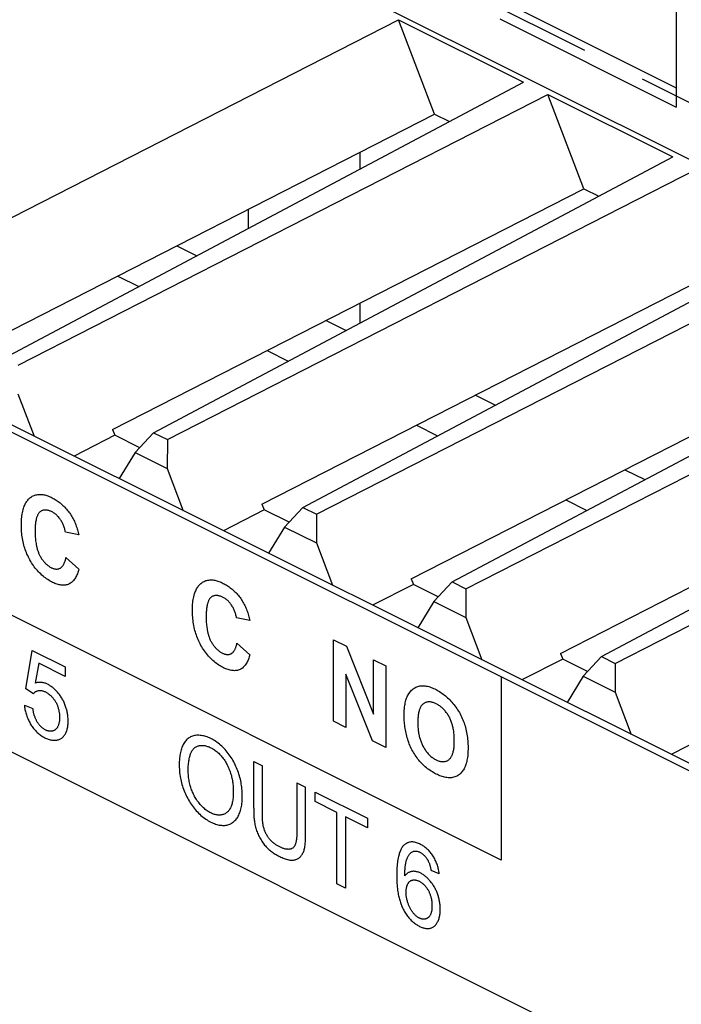
# Model space of a CAD drawing. Units: millimetres. Extents: x 28 to 145, y 6 to 143.
# Drawn here: x 80 to 92, y 70 to 89 of the extents above; entities that cross this region are included whole.
import ezdxf

# ---------------------------------------------------------------- set-up
doc = ezdxf.new("R2010")
doc.units = ezdxf.units.MM
doc.header["$LTSCALE"] = 16.335
doc.linetypes.add('CENTER', pattern=[0.6, 0.375, -0.075, 0.075, -0.075])
doc.layers.get('0').update_dxf_attribs({"linetype": 'CONTINUOUS'})
for name, color, linetype in [('ASSI', 7, 'CONTINUOUS'), ('DEFAULT_1', 7, 'CENTER'), ('DRAFT', 7, 'CONTINUOUS')]:
    doc.layers.add(name, color=color, linetype=linetype)

msp = doc.modelspace()

# ---------------------------------------------------------------- linework, layer by layer
at = {"color": 7, "linetype": 'CONTINUOUS'}
for p, q in [((108.329, 66.529), (35.638, 102.874)), ((108.402, 66.634), (35.78, 102.945)), ((35.638, 96.812), (108.329, 60.467)), ((91.968, 95.767), (91.968, 87.171)), ((88.962, 89.036), (91.968, 87.533)), ((76.754, 83.735), (86.71, 88.824)), ((87.393, 87.035), (86.71, 88.824)), ((86.71, 88.824), (89.077, 87.641)), ((88.628, 88.841), (91.968, 87.171)), ((79.241, 82.41), (89.077, 87.641)), ((79.501, 82.28), (89.538, 87.41)), ((90.221, 85.62), (89.538, 87.41)), ((89.538, 87.41), (91.906, 86.226)), ((78.465, 82.471), (87.393, 87.035)), ((87.393, 87.035), (87.673, 86.894)), ((85.984, 85.996), (85.984, 86.315)), ((82.069, 80.996), (91.906, 86.226)), ((82.33, 80.865), (92.367, 85.996)), ((81.293, 81.056), (90.221, 85.62)), ((90.221, 85.62), (90.502, 85.48)), ((83.863, 85.23), (83.863, 84.868)), ((84.898, 79.581), (94.734, 84.812)), ((85.158, 79.451), (95.195, 84.582)), ((82.511, 84.539), (82.889, 84.35)), ((84.122, 79.642), (93.049, 84.206)), ((81.392, 83.967), (81.792, 83.767)), ((85.984, 83.078), (85.984, 83.455)), ((87.726, 78.167), (97.563, 83.398)), ((85.339, 83.125), (85.717, 82.936)), ((87.987, 78.037), (98.024, 83.168)), ((86.95, 78.228), (95.878, 82.792)), ((84.22, 82.553), (84.621, 82.353)), ((90.555, 76.753), (100.391, 81.984)), ((79.498, 81.735), (79.804, 80.933)), ((88.168, 81.711), (88.546, 81.521)), ((90.815, 76.623), (100.852, 81.753)), ((89.778, 76.814), (98.706, 81.378)), ((81.293, 81.056), (81.334, 80.948)), ((87.049, 81.139), (87.449, 80.938)), ((81.334, 80.948), (80.562, 80.553)), ((81.806, 80.712), (81.334, 80.948)), ((82.069, 80.996), (81.723, 80.623)), ((82.069, 80.996), (82.33, 80.865)), ((82.33, 80.865), (82.326, 80.321)), ((81.723, 80.623), (81.417, 80.126)), ((81.723, 80.623), (82.326, 80.321)), ((82.326, 80.321), (82.632, 79.518)), ((90.996, 80.296), (91.374, 80.107)), ((89.877, 79.724), (90.278, 79.524)), ((84.163, 79.534), (83.391, 79.139)), ((84.122, 79.642), (84.163, 79.534)), ((84.635, 79.298), (84.163, 79.534)), ((84.898, 79.581), (84.551, 79.209)), ((84.898, 79.581), (85.158, 79.451)), ((85.158, 79.451), (85.155, 78.907)), ((84.551, 79.209), (84.245, 78.712)), ((84.551, 79.209), (85.155, 78.907)), ((85.155, 78.907), (85.461, 78.104)), ((86.95, 78.228), (86.991, 78.12)), ((86.991, 78.12), (86.219, 77.725)), ((87.463, 77.884), (86.991, 78.12)), ((87.726, 78.167), (87.38, 77.794)), ((87.726, 78.167), (87.987, 78.037)), ((87.987, 78.037), (87.983, 77.493)), ((87.38, 77.794), (87.074, 77.298)), ((87.38, 77.794), (87.983, 77.493)), ((87.983, 77.493), (88.289, 76.69)), ((89.778, 76.814), (89.82, 76.706)), ((90.555, 76.753), (90.208, 76.38)), ((90.555, 76.753), (90.815, 76.623)), ((89.82, 76.706), (89.048, 76.311)), ((90.291, 76.47), (89.82, 76.706)), ((90.815, 76.623), (90.812, 76.078)), ((90.208, 76.38), (89.902, 75.884)), ((90.208, 76.38), (90.812, 76.078)), ((90.812, 76.078), (91.118, 75.276)), ((92.648, 75.291), (91.876, 74.897))]:
    msp.add_line(p, q, dxfattribs=at)
at = {"color": 250, "linetype": 'CONTINUOUS'}
for p, q in [((88.656, 72.895), (74.853, 79.797)), ((80.65, 79.059), (80.4, 79.11)), ((80.409, 78.628), (80.654, 78.409)), ((83.89, 77.439), (83.641, 77.49)), ((83.649, 77.008), (83.894, 76.789)), ((85.476, 75.526), (85.476, 77.072)), ((85.476, 77.072), (85.722, 76.949)), ((85.722, 76.949), (86.233, 75.661)), ((79.649, 76.143), (79.77, 76.869)), ((79.77, 76.869), (80.392, 76.558)), ((79.893, 76.628), (79.826, 76.25)), ((80.392, 76.378), (79.893, 76.628)), ((80.392, 76.558), (80.392, 76.378)), ((86.233, 75.661), (86.233, 76.693)), ((86.233, 76.693), (86.467, 76.576)), ((86.467, 76.576), (86.467, 75.03)), ((85.71, 76.417), (85.71, 75.409)), ((86.214, 75.157), (85.71, 76.417)), ((88.656, 76.365), (88.656, 72.895)), ((79.793, 76.048), (79.649, 76.143)), ((79.622, 75.834), (79.783, 75.77)), ((85.71, 75.409), (85.476, 75.526)), ((86.467, 75.03), (86.214, 75.157)), ((83.966, 73.882), (83.966, 74.766)), ((83.966, 74.766), (84.131, 74.684)), ((84.131, 73.74), (84.131, 74.684)), ((84.783, 74.357), (84.949, 74.275)), ((85.13, 74.003), (85.13, 74.184)), ((85.13, 74.184), (86.121, 73.688)), ((85.542, 73.797), (85.13, 74.003)), ((83.966, 73.882), (83.966, 73.838)), ((85.542, 72.447), (85.542, 73.797)), ((85.707, 73.715), (85.707, 72.364)), ((86.121, 73.508), (85.707, 73.715)), ((86.121, 73.688), (86.121, 73.508)), ((87.478, 72.635), (87.326, 72.697)), ((85.707, 72.364), (85.542, 72.447))]:
    msp.add_line(p, q, dxfattribs=at)
for points in [[(79.596, 79.535), (79.601, 79.549), (79.605, 79.563), (79.612, 79.584), (79.619, 79.603), (79.627, 79.622), (79.636, 79.64), (79.645, 79.658), (79.655, 79.675), (79.665, 79.691), (79.676, 79.706), (79.687, 79.721), (79.7, 79.735), (79.713, 79.748), (79.726, 79.76), (79.74, 79.771), (79.755, 79.781), (79.771, 79.791), (79.787, 79.799), (79.804, 79.806), (79.821, 79.812), (79.838, 79.817), (79.856, 79.821), (79.875, 79.824), (79.893, 79.826), (79.912, 79.827), (79.931, 79.826), (79.95, 79.825), (79.969, 79.823), (79.988, 79.82), (80.008, 79.816), (80.028, 79.811), (80.048, 79.804), (80.068, 79.798), (80.088, 79.79), (80.108, 79.781), (80.129, 79.772), (80.15, 79.761), (80.168, 79.752), (80.187, 79.741), (80.205, 79.73), (80.224, 79.718), (80.243, 79.706), (80.261, 79.692), (80.28, 79.679), (80.298, 79.665), (80.316, 79.65), (80.334, 79.634), (80.352, 79.618), (80.369, 79.602), (80.386, 79.585), (80.403, 79.567), (80.419, 79.549), (80.435, 79.53), (80.451, 79.511), (80.466, 79.491), (80.481, 79.471), (80.495, 79.45), (80.509, 79.429), (80.522, 79.408), (80.534, 79.386), (80.546, 79.364), (80.557, 79.341), (80.568, 79.318), (80.578, 79.295), (80.587, 79.272), (80.596, 79.248), (80.605, 79.224), (80.613, 79.201), (80.62, 79.177), (80.627, 79.153), (80.634, 79.129), (80.64, 79.106), (80.645, 79.082), (80.65, 79.059)], [(80.654, 78.409), (80.648, 78.387), (80.641, 78.366), (80.634, 78.344), (80.626, 78.323), (80.618, 78.303), (80.609, 78.284), (80.599, 78.265), (80.589, 78.246), (80.578, 78.229), (80.566, 78.212), (80.554, 78.197), (80.541, 78.182), (80.527, 78.169), (80.513, 78.156), (80.498, 78.145), (80.483, 78.136), (80.466, 78.127), (80.45, 78.12), (80.433, 78.115), (80.416, 78.111), (80.398, 78.108), (80.379, 78.106), (80.36, 78.105), (80.341, 78.106), (80.321, 78.108), (80.301, 78.111), (80.281, 78.114), (80.261, 78.119), (80.24, 78.126), (80.219, 78.133), (80.198, 78.141), (80.177, 78.15), (80.155, 78.159), (80.134, 78.17), (80.111, 78.183), (80.088, 78.197), (80.065, 78.211), (80.042, 78.227), (80.02, 78.244), (79.997, 78.261), (79.975, 78.28), (79.953, 78.299), (79.931, 78.319), (79.91, 78.34), (79.889, 78.361), (79.869, 78.383), (79.849, 78.406), (79.829, 78.43), (79.81, 78.455), (79.792, 78.48), (79.774, 78.505), (79.757, 78.531), (79.741, 78.558), (79.725, 78.585), (79.71, 78.612), (79.697, 78.639), (79.684, 78.667), (79.671, 78.695), (79.66, 78.723), (79.649, 78.751), (79.639, 78.78), (79.629, 78.809), (79.62, 78.837), (79.612, 78.866), (79.605, 78.894), (79.597, 78.927), (79.591, 78.959), (79.585, 78.991), (79.58, 79.023), (79.576, 79.055), (79.572, 79.086), (79.57, 79.118), (79.567, 79.149), (79.566, 79.18), (79.565, 79.21), (79.565, 79.241), (79.565, 79.272), (79.566, 79.303), (79.567, 79.334), (79.569, 79.364), (79.572, 79.394), (79.575, 79.423), (79.579, 79.452), (79.584, 79.48), (79.59, 79.508), (79.596, 79.535)], [(80.4, 79.11), (80.397, 79.126), (80.394, 79.142), (80.39, 79.158), (80.386, 79.174), (80.381, 79.19), (80.376, 79.207), (80.37, 79.223), (80.364, 79.239), (80.357, 79.255), (80.35, 79.271), (80.342, 79.286), (80.334, 79.302), (80.326, 79.317), (80.317, 79.332), (80.308, 79.346), (80.298, 79.36), (80.288, 79.373), (80.278, 79.386), (80.267, 79.399), (80.256, 79.411), (80.245, 79.422), (80.234, 79.433), (80.222, 79.444), (80.21, 79.454), (80.198, 79.463), (80.186, 79.472), (80.174, 79.48), (80.162, 79.488), (80.149, 79.495), (80.137, 79.501), (80.124, 79.507), (80.111, 79.512), (80.098, 79.517), (80.086, 79.521), (80.073, 79.524), (80.06, 79.527), (80.048, 79.529), (80.036, 79.53), (80.024, 79.53), (80.012, 79.53), (80, 79.529), (79.989, 79.528), (79.978, 79.526), (79.967, 79.523), (79.957, 79.519), (79.947, 79.515), (79.938, 79.51), (79.928, 79.504), (79.92, 79.497), (79.911, 79.49), (79.904, 79.482), (79.896, 79.474), (79.89, 79.465), (79.883, 79.455), (79.877, 79.445), (79.872, 79.434), (79.867, 79.423), (79.862, 79.411), (79.858, 79.399), (79.854, 79.387), (79.85, 79.374), (79.846, 79.361), (79.842, 79.342), (79.838, 79.323), (79.835, 79.303), (79.832, 79.282), (79.83, 79.262), (79.828, 79.241), (79.827, 79.22), (79.826, 79.199), (79.825, 79.177), (79.825, 79.156), (79.825, 79.134), (79.825, 79.111), (79.825, 79.088), (79.826, 79.064), (79.827, 79.041), (79.828, 79.017), (79.83, 78.994), (79.832, 78.97), (79.835, 78.946), (79.838, 78.921), (79.842, 78.897), (79.846, 78.872)], [(79.846, 78.872), (79.849, 78.858), (79.852, 78.844), (79.855, 78.829), (79.859, 78.815), (79.862, 78.801), (79.866, 78.786), (79.871, 78.772), (79.875, 78.758), (79.88, 78.743), (79.886, 78.729), (79.891, 78.715), (79.897, 78.701), (79.903, 78.687), (79.91, 78.674), (79.917, 78.66), (79.924, 78.647), (79.932, 78.634), (79.94, 78.621), (79.948, 78.608), (79.957, 78.596), (79.966, 78.584), (79.975, 78.572), (79.984, 78.56), (79.994, 78.549), (80.004, 78.538), (80.014, 78.527), (80.024, 78.517), (80.034, 78.507), (80.045, 78.498), (80.055, 78.489), (80.066, 78.48), (80.077, 78.472), (80.088, 78.464), (80.099, 78.457), (80.11, 78.45), (80.121, 78.444), (80.132, 78.438), (80.142, 78.433), (80.153, 78.429), (80.164, 78.425), (80.174, 78.422), (80.184, 78.419), (80.195, 78.416), (80.205, 78.415), (80.215, 78.413), (80.225, 78.413), (80.235, 78.412), (80.244, 78.413), (80.254, 78.414), (80.263, 78.415), (80.272, 78.417), (80.28, 78.42), (80.289, 78.423), (80.297, 78.427), (80.305, 78.431), (80.312, 78.436), (80.32, 78.441), (80.327, 78.447), (80.333, 78.454), (80.34, 78.461), (80.346, 78.468), (80.351, 78.476), (80.357, 78.484), (80.362, 78.493), (80.367, 78.502), (80.372, 78.511), (80.376, 78.521), (80.38, 78.531), (80.384, 78.541), (80.388, 78.551), (80.392, 78.562), (80.395, 78.572), (80.398, 78.583), (80.401, 78.594), (80.404, 78.605), (80.406, 78.617), (80.409, 78.628)], [(82.837, 77.914), (82.841, 77.929), (82.845, 77.943), (82.852, 77.963), (82.859, 77.983), (82.867, 78.002), (82.876, 78.02), (82.885, 78.038), (82.895, 78.055), (82.905, 78.071), (82.916, 78.086), (82.928, 78.101), (82.94, 78.115), (82.953, 78.128), (82.966, 78.14), (82.981, 78.151), (82.996, 78.161), (83.011, 78.17), (83.027, 78.179), (83.044, 78.186), (83.061, 78.192), (83.079, 78.197), (83.097, 78.201), (83.115, 78.204), (83.134, 78.206), (83.153, 78.207), (83.171, 78.206), (83.19, 78.205), (83.209, 78.203), (83.229, 78.2), (83.248, 78.195), (83.268, 78.19), (83.288, 78.184), (83.308, 78.177), (83.328, 78.17), (83.349, 78.161), (83.369, 78.152), (83.39, 78.141), (83.408, 78.131), (83.427, 78.121), (83.446, 78.11), (83.464, 78.098), (83.483, 78.085), (83.501, 78.072), (83.52, 78.059), (83.538, 78.045), (83.556, 78.03), (83.574, 78.014), (83.592, 77.998), (83.609, 77.982), (83.626, 77.965), (83.643, 77.947), (83.66, 77.929), (83.676, 77.91), (83.692, 77.891), (83.707, 77.871), (83.721, 77.851), (83.736, 77.83), (83.749, 77.809), (83.762, 77.787), (83.775, 77.766), (83.786, 77.743), (83.798, 77.721), (83.808, 77.698), (83.818, 77.675), (83.828, 77.652), (83.837, 77.628), (83.845, 77.604), (83.853, 77.581), (83.861, 77.557), (83.867, 77.533), (83.874, 77.509), (83.88, 77.485), (83.885, 77.462), (83.89, 77.439)], [(83.894, 76.789), (83.888, 76.767), (83.881, 76.746), (83.874, 76.724), (83.867, 76.703), (83.858, 76.683), (83.849, 76.663), (83.839, 76.644), (83.829, 76.626), (83.818, 76.609), (83.807, 76.592), (83.794, 76.577), (83.781, 76.562), (83.768, 76.549), (83.753, 76.536), (83.739, 76.525), (83.723, 76.515), (83.707, 76.507), (83.69, 76.5), (83.673, 76.495), (83.656, 76.49), (83.638, 76.487), (83.62, 76.486), (83.601, 76.485), (83.581, 76.486), (83.562, 76.487), (83.542, 76.49), (83.521, 76.494), (83.501, 76.499), (83.48, 76.505), (83.459, 76.512), (83.438, 76.52), (83.417, 76.529), (83.396, 76.539), (83.375, 76.55), (83.352, 76.563), (83.329, 76.576), (83.306, 76.591), (83.283, 76.607), (83.26, 76.623), (83.238, 76.641), (83.215, 76.659), (83.194, 76.679), (83.172, 76.699), (83.151, 76.719), (83.13, 76.741), (83.109, 76.763), (83.089, 76.786), (83.07, 76.81), (83.051, 76.834), (83.032, 76.859), (83.015, 76.885), (82.998, 76.911), (82.981, 76.938), (82.965, 76.965), (82.951, 76.992), (82.937, 77.019), (82.924, 77.047), (82.912, 77.075), (82.9, 77.103), (82.889, 77.131), (82.879, 77.16), (82.869, 77.188), (82.861, 77.217), (82.853, 77.246), (82.845, 77.274), (82.838, 77.307), (82.831, 77.339), (82.825, 77.371), (82.82, 77.403), (82.816, 77.435), (82.813, 77.466), (82.81, 77.497), (82.808, 77.529), (82.806, 77.559), (82.805, 77.59), (82.805, 77.621), (82.805, 77.652), (82.806, 77.683), (82.807, 77.714), (82.809, 77.744), (82.812, 77.774), (82.815, 77.803), (82.819, 77.832), (82.824, 77.86), (82.83, 77.888), (82.837, 77.914)], [(83.641, 77.49), (83.638, 77.505), (83.634, 77.521), (83.63, 77.538), (83.626, 77.554), (83.621, 77.57), (83.616, 77.586), (83.61, 77.603), (83.604, 77.619), (83.597, 77.635), (83.59, 77.651), (83.582, 77.666), (83.575, 77.682), (83.566, 77.697), (83.557, 77.711), (83.548, 77.726), (83.539, 77.74), (83.529, 77.753), (83.518, 77.766), (83.508, 77.779), (83.497, 77.791), (83.486, 77.802), (83.474, 77.813), (83.463, 77.823), (83.451, 77.833), (83.439, 77.843), (83.427, 77.852), (83.414, 77.86), (83.402, 77.867), (83.39, 77.874), (83.377, 77.881), (83.364, 77.887), (83.351, 77.892), (83.339, 77.897), (83.326, 77.901), (83.313, 77.904), (83.301, 77.907), (83.288, 77.909), (83.276, 77.91), (83.264, 77.91), (83.252, 77.91), (83.241, 77.909), (83.229, 77.908), (83.218, 77.906), (83.208, 77.903), (83.197, 77.899), (83.187, 77.895), (83.178, 77.89), (83.169, 77.884), (83.16, 77.877), (83.152, 77.87), (83.144, 77.862), (83.137, 77.854), (83.13, 77.845), (83.123, 77.835), (83.118, 77.825), (83.112, 77.814), (83.107, 77.803), (83.102, 77.791), (83.098, 77.779), (83.094, 77.767), (83.09, 77.754), (83.087, 77.741), (83.082, 77.722), (83.079, 77.702), (83.075, 77.683), (83.073, 77.662), (83.07, 77.642), (83.069, 77.621), (83.067, 77.6), (83.066, 77.579), (83.066, 77.557), (83.065, 77.536), (83.065, 77.514), (83.065, 77.491), (83.065, 77.468), (83.066, 77.444), (83.067, 77.421), (83.068, 77.397), (83.07, 77.374), (83.072, 77.35), (83.075, 77.326), (83.078, 77.301), (83.082, 77.277), (83.086, 77.252)], [(83.086, 77.252), (83.089, 77.238), (83.092, 77.224), (83.095, 77.209), (83.099, 77.195), (83.103, 77.18), (83.107, 77.166), (83.111, 77.152), (83.116, 77.138), (83.121, 77.123), (83.126, 77.109), (83.131, 77.095), (83.137, 77.081), (83.144, 77.067), (83.15, 77.053), (83.157, 77.04), (83.165, 77.027), (83.172, 77.014), (83.18, 77.001), (83.189, 76.988), (83.197, 76.976), (83.206, 76.964), (83.215, 76.952), (83.225, 76.94), (83.234, 76.929), (83.244, 76.918), (83.254, 76.907), (83.264, 76.897), (83.275, 76.887), (83.285, 76.878), (83.296, 76.869), (83.306, 76.86), (83.317, 76.852), (83.328, 76.844), (83.339, 76.837), (83.35, 76.83), (83.361, 76.824), (83.372, 76.818), (83.383, 76.813), (83.393, 76.809), (83.404, 76.805), (83.414, 76.801), (83.425, 76.799), (83.435, 76.796), (83.445, 76.794), (83.455, 76.793), (83.465, 76.792), (83.475, 76.792), (83.485, 76.793), (83.494, 76.793), (83.503, 76.795), (83.512, 76.797), (83.521, 76.8), (83.529, 76.803), (83.537, 76.806), (83.545, 76.811), (83.553, 76.816), (83.56, 76.821), (83.567, 76.827), (83.574, 76.834), (83.58, 76.84), (83.586, 76.848), (83.592, 76.856), (83.597, 76.864), (83.602, 76.873), (83.607, 76.882), (83.612, 76.891), (83.616, 76.901), (83.621, 76.91), (83.625, 76.921), (83.628, 76.931), (83.632, 76.942), (83.635, 76.952), (83.638, 76.963), (83.641, 76.974), (83.644, 76.985), (83.647, 76.997), (83.649, 77.008)], [(80.447, 75.605), (80.445, 75.623), (80.443, 75.642), (80.44, 75.66), (80.437, 75.679), (80.433, 75.697), (80.429, 75.716), (80.425, 75.734), (80.42, 75.753), (80.414, 75.771), (80.409, 75.79), (80.403, 75.808), (80.396, 75.827), (80.389, 75.845), (80.382, 75.863), (80.374, 75.881), (80.366, 75.899), (80.357, 75.916), (80.348, 75.934), (80.338, 75.951), (80.329, 75.967), (80.318, 75.984), (80.308, 76), (80.297, 76.016), (80.286, 76.031), (80.274, 76.047), (80.262, 76.061), (80.25, 76.076), (80.237, 76.09), (80.225, 76.104), (80.212, 76.117), (80.199, 76.13), (80.186, 76.142), (80.172, 76.154), (80.159, 76.165), (80.145, 76.176), (80.131, 76.186), (80.118, 76.195), (80.104, 76.204), (80.09, 76.213), (80.076, 76.221), (80.062, 76.228), (80.048, 76.234), (80.034, 76.24), (80.02, 76.246), (80.006, 76.25), (79.992, 76.254), (79.978, 76.257), (79.965, 76.26), (79.951, 76.262), (79.938, 76.263), (79.924, 76.264), (79.911, 76.264), (79.898, 76.264), (79.886, 76.263), (79.873, 76.262), (79.861, 76.259), (79.849, 76.257), (79.837, 76.254), (79.826, 76.25)], [(86.814, 75.62), (86.814, 75.657), (86.815, 75.693), (86.817, 75.728), (86.82, 75.762), (86.823, 75.796), (86.828, 75.829), (86.832, 75.853), (86.837, 75.877), (86.843, 75.901), (86.849, 75.924), (86.856, 75.946), (86.863, 75.967), (86.871, 75.988), (86.881, 76.009), (86.892, 76.029), (86.903, 76.049), (86.915, 76.067), (86.928, 76.084), (86.942, 76.1), (86.956, 76.115), (86.972, 76.129), (86.988, 76.142), (87.004, 76.153), (87.02, 76.163), (87.037, 76.172), (87.055, 76.179), (87.073, 76.186), (87.091, 76.191), (87.11, 76.196), (87.13, 76.199), (87.149, 76.2), (87.17, 76.201), (87.192, 76.2), (87.213, 76.198), (87.235, 76.195), (87.257, 76.19), (87.28, 76.184), (87.303, 76.177), (87.326, 76.169), (87.349, 76.16), (87.372, 76.15), (87.395, 76.139), (87.419, 76.127), (87.441, 76.115), (87.463, 76.102), (87.486, 76.088), (87.508, 76.073), (87.53, 76.058), (87.552, 76.042), (87.574, 76.025), (87.596, 76.007), (87.617, 75.989), (87.638, 75.97), (87.659, 75.951), (87.68, 75.93), (87.7, 75.909), (87.72, 75.888), (87.74, 75.866), (87.759, 75.843), (87.777, 75.819), (87.795, 75.795), (87.813, 75.771), (87.829, 75.746), (87.845, 75.72), (87.861, 75.694), (87.876, 75.667), (87.89, 75.639), (87.904, 75.611), (87.916, 75.582), (87.928, 75.554), (87.94, 75.525), (87.95, 75.495), (87.96, 75.466), (87.969, 75.437), (87.978, 75.408), (87.985, 75.378), (87.993, 75.346), (87.999, 75.314), (88.005, 75.282), (88.01, 75.25), (88.015, 75.218), (88.018, 75.187), (88.021, 75.156), (88.023, 75.125), (88.025, 75.094), (88.026, 75.063), (88.026, 75.033)], [(79.793, 76.048), (79.799, 76.056), (79.806, 76.063), (79.812, 76.07), (79.819, 76.076), (79.827, 76.082), (79.835, 76.088), (79.843, 76.092), (79.851, 76.097), (79.86, 76.1), (79.869, 76.103), (79.878, 76.106), (79.887, 76.108), (79.897, 76.109), (79.908, 76.11), (79.919, 76.11), (79.93, 76.11), (79.941, 76.108), (79.952, 76.107), (79.963, 76.104), (79.974, 76.101), (79.986, 76.097), (79.998, 76.093), (80.009, 76.088), (80.021, 76.082), (80.032, 76.077), (80.043, 76.07), (80.053, 76.064), (80.064, 76.057), (80.074, 76.049), (80.085, 76.041), (80.096, 76.033), (80.106, 76.024), (80.116, 76.015), (80.126, 76.006), (80.136, 75.996), (80.146, 75.986), (80.155, 75.975), (80.165, 75.964), (80.174, 75.953), (80.182, 75.941), (80.191, 75.93), (80.199, 75.918), (80.207, 75.905), (80.214, 75.893), (80.221, 75.88), (80.228, 75.867), (80.234, 75.853), (80.24, 75.84), (80.246, 75.826), (80.251, 75.813), (80.256, 75.799), (80.26, 75.785), (80.264, 75.771), (80.268, 75.757), (80.272, 75.742), (80.275, 75.728), (80.277, 75.714), (80.28, 75.7), (80.282, 75.686), (80.284, 75.671), (80.285, 75.657), (80.286, 75.643), (80.287, 75.629), (80.288, 75.616), (80.288, 75.602), (80.288, 75.587), (80.287, 75.572), (80.287, 75.558), (80.285, 75.543), (80.284, 75.529), (80.282, 75.515), (80.279, 75.502), (80.277, 75.489), (80.274, 75.476), (80.27, 75.464), (80.266, 75.452), (80.262, 75.441), (80.257, 75.43), (80.252, 75.42), (80.246, 75.41), (80.24, 75.4), (80.233, 75.392)], [(79.622, 75.834), (79.624, 75.814), (79.626, 75.793), (79.63, 75.773), (79.633, 75.752), (79.638, 75.731), (79.643, 75.71), (79.648, 75.688), (79.654, 75.667), (79.661, 75.646), (79.668, 75.624), (79.676, 75.603), (79.684, 75.582), (79.693, 75.561), (79.703, 75.541), (79.712, 75.521), (79.723, 75.501), (79.734, 75.481), (79.745, 75.462), (79.757, 75.443), (79.77, 75.425), (79.782, 75.408), (79.795, 75.391), (79.809, 75.375), (79.823, 75.359), (79.837, 75.343), (79.852, 75.328), (79.866, 75.314), (79.881, 75.301), (79.897, 75.288), (79.912, 75.275), (79.928, 75.263), (79.944, 75.252), (79.959, 75.241), (79.975, 75.232), (79.991, 75.222), (80.008, 75.214), (80.024, 75.206), (80.041, 75.198), (80.058, 75.192), (80.075, 75.186), (80.092, 75.18), (80.108, 75.176), (80.125, 75.172), (80.142, 75.17), (80.158, 75.168), (80.174, 75.167), (80.19, 75.166), (80.205, 75.167), (80.221, 75.168), (80.236, 75.17), (80.25, 75.173), (80.265, 75.177), (80.278, 75.182), (80.292, 75.187), (80.305, 75.194), (80.317, 75.201), (80.33, 75.209), (80.341, 75.218), (80.352, 75.228), (80.362, 75.238), (80.372, 75.249), (80.381, 75.261), (80.39, 75.274), (80.398, 75.288), (80.405, 75.302), (80.412, 75.317), (80.419, 75.332), (80.425, 75.349), (80.43, 75.365), (80.434, 75.383), (80.438, 75.4), (80.442, 75.419), (80.445, 75.438), (80.447, 75.457), (80.449, 75.476), (80.45, 75.496), (80.451, 75.517), (80.451, 75.537), (80.45, 75.56), (80.449, 75.582), (80.447, 75.605)], [(87.766, 75.157), (87.766, 75.177), (87.765, 75.197), (87.765, 75.217), (87.764, 75.237), (87.763, 75.257), (87.761, 75.278), (87.759, 75.298), (87.757, 75.319), (87.754, 75.34), (87.75, 75.361), (87.747, 75.382), (87.742, 75.403), (87.738, 75.42), (87.734, 75.437), (87.73, 75.454), (87.725, 75.471), (87.72, 75.487), (87.714, 75.504), (87.708, 75.521), (87.702, 75.538), (87.695, 75.554), (87.687, 75.571), (87.68, 75.587), (87.672, 75.603), (87.663, 75.619), (87.654, 75.635), (87.644, 75.65), (87.634, 75.666), (87.623, 75.68), (87.612, 75.695), (87.601, 75.709), (87.59, 75.723), (87.578, 75.736), (87.566, 75.749), (87.553, 75.762), (87.541, 75.774), (87.528, 75.786), (87.515, 75.797), (87.502, 75.807), (87.489, 75.817), (87.475, 75.827), (87.462, 75.836), (87.449, 75.844), (87.435, 75.852), (87.421, 75.859), (87.408, 75.865), (87.394, 75.871), (87.381, 75.876), (87.367, 75.881), (87.354, 75.885), (87.34, 75.888), (87.327, 75.89), (87.314, 75.892), (87.301, 75.893), (87.289, 75.894), (87.276, 75.893), (87.264, 75.892), (87.252, 75.891), (87.241, 75.888), (87.229, 75.885), (87.218, 75.882), (87.208, 75.877), (87.198, 75.872), (87.188, 75.866), (87.179, 75.859), (87.17, 75.852), (87.162, 75.844), (87.154, 75.836), (87.146, 75.826), (87.14, 75.817), (87.133, 75.806), (87.127, 75.796), (87.121, 75.784), (87.116, 75.772), (87.111, 75.76), (87.106, 75.748), (87.102, 75.735), (87.098, 75.722), (87.094, 75.703), (87.089, 75.685), (87.086, 75.665), (87.083, 75.646), (87.08, 75.626), (87.078, 75.606), (87.077, 75.585), (87.076, 75.564), (87.075, 75.543), (87.074, 75.522), (87.074, 75.501)], [(80.233, 75.392), (80.228, 75.385), (80.223, 75.38), (80.217, 75.374), (80.211, 75.369), (80.205, 75.364), (80.198, 75.359), (80.191, 75.355), (80.183, 75.351), (80.176, 75.348), (80.168, 75.345), (80.16, 75.343), (80.152, 75.341), (80.144, 75.339), (80.135, 75.338), (80.126, 75.337), (80.117, 75.337), (80.108, 75.337), (80.099, 75.338), (80.09, 75.339), (80.081, 75.341), (80.071, 75.343), (80.062, 75.345), (80.052, 75.348), (80.043, 75.352), (80.033, 75.356), (80.024, 75.36), (80.014, 75.365), (80.005, 75.37), (79.996, 75.376), (79.987, 75.382), (79.978, 75.388), (79.969, 75.395), (79.96, 75.402), (79.952, 75.41), (79.943, 75.417), (79.935, 75.426), (79.926, 75.434), (79.918, 75.443), (79.91, 75.452), (79.902, 75.461), (79.894, 75.471), (79.887, 75.481), (79.88, 75.491), (79.873, 75.501), (79.866, 75.512), (79.86, 75.523), (79.854, 75.534), (79.848, 75.545), (79.842, 75.556), (79.837, 75.568), (79.832, 75.579), (79.827, 75.591), (79.823, 75.603), (79.818, 75.615), (79.814, 75.627), (79.81, 75.639), (79.807, 75.651), (79.803, 75.663), (79.8, 75.675), (79.797, 75.687), (79.795, 75.699), (79.792, 75.711), (79.79, 75.723), (79.788, 75.735), (79.786, 75.747), (79.785, 75.758), (79.783, 75.77)], [(88.026, 75.033), (88.027, 75.021), (88.026, 74.991), (88.025, 74.96), (88.024, 74.93), (88.022, 74.9), (88.019, 74.871), (88.016, 74.842), (88.011, 74.814), (88.006, 74.787), (88, 74.76), (87.993, 74.734), (87.986, 74.708), (87.978, 74.687), (87.97, 74.666), (87.961, 74.646), (87.951, 74.627), (87.94, 74.609), (87.929, 74.591), (87.917, 74.574), (87.904, 74.559), (87.891, 74.544), (87.877, 74.53), (87.862, 74.518), (87.846, 74.506), (87.828, 74.495), (87.811, 74.485), (87.792, 74.477), (87.773, 74.47), (87.753, 74.465), (87.733, 74.46), (87.712, 74.457), (87.691, 74.456), (87.67, 74.455), (87.648, 74.456), (87.626, 74.459), (87.604, 74.462), (87.582, 74.467), (87.56, 74.472), (87.537, 74.479), (87.514, 74.487), (87.491, 74.495), (87.468, 74.505), (87.445, 74.515), (87.422, 74.526), (87.399, 74.538), (87.376, 74.551), (87.352, 74.565), (87.329, 74.579), (87.306, 74.594), (87.283, 74.61), (87.261, 74.627), (87.238, 74.645), (87.216, 74.664), (87.194, 74.683), (87.172, 74.704), (87.152, 74.724), (87.133, 74.744), (87.114, 74.766), (87.095, 74.788), (87.077, 74.81), (87.059, 74.834), (87.042, 74.857), (87.025, 74.882), (87.009, 74.907), (86.994, 74.932), (86.979, 74.958), (86.964, 74.986), (86.95, 75.013), (86.937, 75.041), (86.925, 75.069), (86.913, 75.098), (86.903, 75.127), (86.892, 75.156), (86.883, 75.185), (86.874, 75.215), (86.866, 75.244), (86.858, 75.274), (86.851, 75.303), (86.845, 75.333), (86.84, 75.362), (86.834, 75.392), (86.83, 75.421), (86.826, 75.45), (86.823, 75.479), (86.82, 75.508), (86.818, 75.537), (86.816, 75.565), (86.815, 75.593), (86.814, 75.62)], [(87.074, 75.501), (87.075, 75.479), (87.075, 75.458), (87.076, 75.436), (87.077, 75.414), (87.079, 75.392), (87.081, 75.37), (87.084, 75.348), (87.087, 75.325), (87.09, 75.303), (87.095, 75.28), (87.099, 75.257), (87.103, 75.24), (87.108, 75.223), (87.112, 75.206), (87.118, 75.188), (87.123, 75.171), (87.129, 75.154), (87.135, 75.137), (87.142, 75.12), (87.149, 75.103), (87.156, 75.086), (87.164, 75.07), (87.172, 75.053), (87.182, 75.036), (87.192, 75.02), (87.202, 75.003), (87.213, 74.987), (87.224, 74.971), (87.235, 74.956), (87.247, 74.941), (87.259, 74.926), (87.272, 74.912), (87.284, 74.898), (87.297, 74.885), (87.31, 74.872), (87.324, 74.86), (87.338, 74.849), (87.351, 74.838), (87.365, 74.828), (87.379, 74.818), (87.393, 74.809), (87.407, 74.801), (87.421, 74.793), (87.435, 74.787), (87.45, 74.781), (87.463, 74.776), (87.477, 74.771), (87.491, 74.768), (87.505, 74.765), (87.518, 74.763), (87.532, 74.762), (87.545, 74.761), (87.558, 74.761), (87.57, 74.762), (87.583, 74.764), (87.595, 74.766), (87.607, 74.769), (87.618, 74.773), (87.629, 74.778), (87.64, 74.783), (87.65, 74.79), (87.66, 74.796), (87.669, 74.804), (87.677, 74.812), (87.685, 74.821), (87.693, 74.83), (87.7, 74.84), (87.706, 74.851), (87.713, 74.862), (87.718, 74.873), (87.724, 74.885), (87.729, 74.897), (87.733, 74.91), (87.738, 74.923), (87.742, 74.936), (87.746, 74.954), (87.75, 74.973), (87.754, 74.992), (87.757, 75.012), (87.76, 75.032), (87.762, 75.052), (87.763, 75.073), (87.764, 75.093), (87.765, 75.114), (87.766, 75.136), (87.766, 75.157)], [(83.75, 74.126), (83.749, 74.156), (83.748, 74.185), (83.746, 74.215), (83.743, 74.246), (83.74, 74.276), (83.736, 74.306), (83.731, 74.337), (83.726, 74.368), (83.72, 74.399), (83.713, 74.43), (83.705, 74.461), (83.696, 74.492), (83.687, 74.523), (83.677, 74.554), (83.666, 74.584), (83.655, 74.613), (83.642, 74.643), (83.63, 74.672), (83.616, 74.701), (83.602, 74.73), (83.587, 74.758), (83.571, 74.786), (83.555, 74.814), (83.538, 74.841), (83.52, 74.867), (83.502, 74.893), (83.484, 74.918), (83.465, 74.942), (83.445, 74.967), (83.424, 74.99), (83.403, 75.013), (83.382, 75.034), (83.36, 75.055), (83.338, 75.075), (83.316, 75.094), (83.293, 75.112), (83.27, 75.129), (83.247, 75.145), (83.224, 75.16), (83.2, 75.175), (83.177, 75.188), (83.153, 75.2), (83.13, 75.21), (83.107, 75.22), (83.084, 75.229), (83.062, 75.236), (83.039, 75.243), (83.016, 75.248), (82.994, 75.253), (82.972, 75.256), (82.95, 75.259), (82.929, 75.26), (82.907, 75.26), (82.886, 75.26), (82.866, 75.258), (82.846, 75.254), (82.826, 75.25), (82.807, 75.245), (82.789, 75.238), (82.771, 75.23), (82.754, 75.221), (82.737, 75.211), (82.722, 75.2), (82.707, 75.187), (82.692, 75.173), (82.679, 75.158), (82.666, 75.142), (82.654, 75.126), (82.643, 75.108), (82.632, 75.089), (82.622, 75.069), (82.613, 75.049), (82.605, 75.028), (82.597, 75.006), (82.59, 74.983), (82.584, 74.96), (82.578, 74.936), (82.573, 74.912), (82.569, 74.887), (82.565, 74.862), (82.561, 74.828), (82.558, 74.793), (82.556, 74.758), (82.555, 74.723), (82.554, 74.687)], [(82.725, 74.598), (82.725, 74.625), (82.726, 74.651), (82.727, 74.677), (82.729, 74.703), (82.731, 74.729), (82.734, 74.754), (82.736, 74.775), (82.74, 74.796), (82.744, 74.816), (82.748, 74.837), (82.753, 74.856), (82.759, 74.876), (82.764, 74.891), (82.769, 74.907), (82.775, 74.922), (82.782, 74.936), (82.789, 74.95), (82.796, 74.963), (82.804, 74.976), (82.812, 74.988), (82.821, 74.999), (82.831, 75.01), (82.841, 75.019), (82.851, 75.028), (82.862, 75.036), (82.874, 75.043), (82.886, 75.049), (82.898, 75.055), (82.911, 75.059), (82.925, 75.063), (82.938, 75.066), (82.952, 75.068), (82.967, 75.069), (82.981, 75.07), (82.996, 75.069), (83.012, 75.068), (83.027, 75.066), (83.042, 75.064), (83.058, 75.06), (83.074, 75.056), (83.09, 75.051), (83.106, 75.046), (83.122, 75.039), (83.138, 75.032), (83.154, 75.025), (83.171, 75.016), (83.188, 75.006), (83.205, 74.996), (83.221, 74.985), (83.238, 74.973), (83.254, 74.961), (83.271, 74.947), (83.287, 74.933), (83.302, 74.919), (83.318, 74.904), (83.333, 74.888), (83.348, 74.871), (83.362, 74.854), (83.377, 74.837), (83.39, 74.818), (83.404, 74.799), (83.417, 74.78), (83.429, 74.76), (83.441, 74.74), (83.453, 74.719), (83.464, 74.698), (83.475, 74.677), (83.485, 74.655), (83.495, 74.633), (83.504, 74.611), (83.512, 74.589), (83.52, 74.567), (83.528, 74.545), (83.535, 74.521), (83.542, 74.498), (83.548, 74.474), (83.553, 74.45), (83.558, 74.427), (83.562, 74.403), (83.566, 74.38), (83.569, 74.357), (83.572, 74.334), (83.574, 74.311), (83.576, 74.288), (83.577, 74.265), (83.578, 74.242), (83.579, 74.22)], [(82.554, 74.687), (82.555, 74.653), (82.557, 74.619), (82.559, 74.585), (82.563, 74.55), (82.567, 74.515), (82.572, 74.48), (82.578, 74.45), (82.584, 74.42), (82.591, 74.39), (82.598, 74.359), (82.607, 74.329), (82.616, 74.299), (82.626, 74.269), (82.637, 74.239), (82.648, 74.209), (82.66, 74.179), (82.673, 74.15), (82.687, 74.121), (82.701, 74.092), (82.716, 74.063), (82.731, 74.035), (82.747, 74.008), (82.764, 73.98), (82.781, 73.954), (82.799, 73.928), (82.818, 73.903), (82.837, 73.878), (82.857, 73.853), (82.878, 73.83), (82.899, 73.807), (82.921, 73.785), (82.943, 73.763), (82.965, 73.743), (82.988, 73.724), (83.011, 73.706), (83.034, 73.688), (83.057, 73.672), (83.081, 73.656), (83.105, 73.642), (83.128, 73.628), (83.152, 73.616), (83.175, 73.605), (83.198, 73.595), (83.22, 73.586), (83.243, 73.578), (83.265, 73.571), (83.287, 73.565), (83.309, 73.56), (83.331, 73.556), (83.353, 73.554), (83.374, 73.552), (83.395, 73.552), (83.416, 73.553), (83.436, 73.555), (83.456, 73.559), (83.475, 73.563), (83.494, 73.569), (83.512, 73.577), (83.53, 73.585), (83.547, 73.595), (83.564, 73.605), (83.58, 73.617), (83.596, 73.63), (83.61, 73.644), (83.624, 73.659), (83.638, 73.675), (83.65, 73.692), (83.662, 73.71), (83.673, 73.728), (83.684, 73.749), (83.693, 73.77), (83.702, 73.792), (83.71, 73.815), (83.717, 73.838), (83.724, 73.863), (83.729, 73.888), (83.734, 73.913), (83.739, 73.939), (83.742, 73.966), (83.745, 73.993), (83.747, 74.021), (83.749, 74.049), (83.749, 74.078), (83.75, 74.107), (83.75, 74.126)], [(83.579, 74.22), (83.579, 74.193), (83.579, 74.169), (83.579, 74.145), (83.578, 74.121), (83.576, 74.098), (83.574, 74.075), (83.571, 74.052), (83.568, 74.03), (83.564, 74.008), (83.56, 73.987), (83.555, 73.966), (83.549, 73.946), (83.544, 73.93), (83.538, 73.913), (83.531, 73.898), (83.524, 73.883), (83.516, 73.868), (83.508, 73.855), (83.499, 73.842), (83.49, 73.829), (83.48, 73.818), (83.47, 73.807), (83.458, 73.797), (83.447, 73.788), (83.434, 73.78), (83.422, 73.773), (83.408, 73.766), (83.395, 73.761), (83.38, 73.757), (83.366, 73.753), (83.351, 73.75), (83.335, 73.749), (83.32, 73.748), (83.304, 73.748), (83.287, 73.749), (83.271, 73.751), (83.254, 73.754), (83.237, 73.758), (83.22, 73.762), (83.203, 73.768), (83.186, 73.774), (83.169, 73.782), (83.151, 73.79), (83.134, 73.799), (83.117, 73.809), (83.1, 73.819), (83.083, 73.831), (83.066, 73.843), (83.049, 73.856), (83.033, 73.87), (83.017, 73.885), (83, 73.9), (82.985, 73.915), (82.969, 73.932), (82.954, 73.949), (82.939, 73.966), (82.924, 73.984), (82.91, 74.003), (82.896, 74.021), (82.883, 74.041), (82.87, 74.061), (82.858, 74.081), (82.847, 74.101), (82.836, 74.122), (82.825, 74.142), (82.816, 74.163), (82.806, 74.184), (82.798, 74.205), (82.789, 74.226), (82.782, 74.248), (82.775, 74.269), (82.768, 74.291), (82.762, 74.312), (82.756, 74.334), (82.75, 74.36), (82.745, 74.386), (82.74, 74.411), (82.736, 74.437), (82.733, 74.463), (82.73, 74.49), (82.728, 74.518), (82.726, 74.545), (82.725, 74.571), (82.725, 74.598)], [(84.783, 74.357), (84.783, 73.447), (84.783, 73.433), (84.783, 73.419), (84.783, 73.405), (84.782, 73.392), (84.782, 73.378), (84.781, 73.364), (84.781, 73.35), (84.78, 73.336), (84.779, 73.322), (84.777, 73.309), (84.776, 73.296), (84.774, 73.282), (84.773, 73.27), (84.77, 73.257), (84.768, 73.245), (84.765, 73.232), (84.762, 73.221), (84.759, 73.209), (84.755, 73.199), (84.751, 73.188), (84.747, 73.178), (84.743, 73.168), (84.737, 73.159), (84.732, 73.151), (84.726, 73.143), (84.72, 73.136), (84.713, 73.129), (84.706, 73.123), (84.699, 73.118), (84.691, 73.114), (84.683, 73.11), (84.675, 73.107), (84.667, 73.104), (84.658, 73.102), (84.649, 73.101), (84.64, 73.099), (84.63, 73.099), (84.621, 73.098), (84.611, 73.099), (84.602, 73.099), (84.589, 73.101), (84.576, 73.103), (84.564, 73.105), (84.551, 73.108), (84.538, 73.112), (84.525, 73.117), (84.512, 73.121), (84.499, 73.127), (84.485, 73.133), (84.472, 73.139), (84.459, 73.145), (84.446, 73.152), (84.434, 73.158), (84.422, 73.165), (84.41, 73.172), (84.398, 73.179), (84.387, 73.186), (84.375, 73.194), (84.363, 73.202), (84.352, 73.211), (84.34, 73.219), (84.329, 73.229), (84.318, 73.238), (84.307, 73.248), (84.296, 73.259), (84.286, 73.27), (84.275, 73.281), (84.265, 73.293), (84.256, 73.305), (84.246, 73.318), (84.237, 73.331), (84.229, 73.345), (84.22, 73.358), (84.212, 73.373), (84.204, 73.387), (84.197, 73.401), (84.19, 73.416), (84.183, 73.431), (84.177, 73.446), (84.171, 73.461), (84.166, 73.476), (84.161, 73.491), (84.156, 73.507), (84.152, 73.523), (84.148, 73.539), (84.145, 73.555), (84.142, 73.571), (84.14, 73.587), (84.138, 73.602), (84.136, 73.618), (84.135, 73.633), (84.133, 73.649), (84.133, 73.664), (84.132, 73.68), (84.131, 73.695), (84.131, 73.71), (84.131, 73.725), (84.131, 73.74)], [(83.966, 73.838), (83.966, 73.816), (83.966, 73.794), (83.967, 73.772), (83.968, 73.75), (83.969, 73.727), (83.971, 73.705), (83.973, 73.682), (83.975, 73.659), (83.978, 73.636), (83.981, 73.613), (83.985, 73.59), (83.989, 73.567), (83.994, 73.544), (84, 73.521), (84.006, 73.497), (84.013, 73.474), (84.021, 73.451), (84.029, 73.429), (84.038, 73.407), (84.048, 73.384), (84.058, 73.362), (84.069, 73.34), (84.08, 73.319), (84.092, 73.297), (84.104, 73.276), (84.117, 73.256), (84.13, 73.236), (84.144, 73.217), (84.158, 73.198), (84.173, 73.18), (84.188, 73.162), (84.203, 73.145), (84.219, 73.129), (84.235, 73.113), (84.252, 73.098), (84.269, 73.084), (84.285, 73.07), (84.302, 73.057), (84.32, 73.045), (84.337, 73.033), (84.355, 73.021), (84.372, 73.01), (84.39, 73), (84.407, 72.99), (84.425, 72.98), (84.443, 72.971), (84.46, 72.962), (84.481, 72.952), (84.502, 72.943), (84.522, 72.934), (84.543, 72.926), (84.563, 72.918), (84.583, 72.912), (84.603, 72.906), (84.623, 72.902), (84.64, 72.898), (84.657, 72.896), (84.673, 72.895), (84.69, 72.894), (84.706, 72.894), (84.722, 72.896), (84.737, 72.898), (84.752, 72.901), (84.766, 72.906), (84.78, 72.911), (84.794, 72.917), (84.807, 72.925), (84.819, 72.933), (84.831, 72.942), (84.843, 72.952), (84.853, 72.963), (84.864, 72.975), (84.873, 72.987), (84.883, 73.001), (84.891, 73.015), (84.899, 73.03), (84.906, 73.045), (84.913, 73.062), (84.919, 73.079), (84.924, 73.098), (84.929, 73.116), (84.933, 73.136), (84.936, 73.155), (84.939, 73.176), (84.941, 73.196), (84.943, 73.217), (84.945, 73.238), (84.946, 73.26), (84.947, 73.281), (84.948, 73.303), (84.948, 73.325), (84.948, 73.347), (84.949, 73.368), (84.949, 74.275)], [(87.478, 72.635), (87.476, 72.654), (87.473, 72.674), (87.47, 72.694), (87.466, 72.714), (87.462, 72.734), (87.457, 72.755), (87.451, 72.775), (87.445, 72.796), (87.438, 72.816), (87.431, 72.836), (87.423, 72.857), (87.415, 72.877), (87.406, 72.896), (87.397, 72.916), (87.387, 72.935), (87.376, 72.953), (87.365, 72.971), (87.354, 72.989), (87.342, 73.006), (87.329, 73.022), (87.316, 73.038), (87.303, 73.054), (87.289, 73.069), (87.275, 73.083), (87.261, 73.097), (87.246, 73.11), (87.231, 73.122), (87.216, 73.134), (87.201, 73.146), (87.186, 73.157), (87.17, 73.167), (87.155, 73.176), (87.139, 73.185), (87.124, 73.193), (87.105, 73.203), (87.087, 73.211), (87.068, 73.218), (87.05, 73.224), (87.032, 73.229), (87.014, 73.233), (86.997, 73.236), (86.98, 73.238), (86.963, 73.239), (86.946, 73.238), (86.93, 73.237), (86.915, 73.234), (86.9, 73.23), (86.886, 73.225), (86.872, 73.219), (86.858, 73.212), (86.845, 73.205), (86.832, 73.196), (86.82, 73.186), (86.809, 73.175), (86.798, 73.163), (86.787, 73.15), (86.777, 73.136), (86.768, 73.122), (86.759, 73.106), (86.751, 73.09), (86.744, 73.074), (86.737, 73.056), (86.73, 73.039), (86.724, 73.02), (86.719, 73.002), (86.713, 72.983), (86.709, 72.963), (86.702, 72.935), (86.697, 72.906), (86.692, 72.877), (86.688, 72.847), (86.685, 72.817), (86.682, 72.786), (86.68, 72.756), (86.678, 72.724), (86.677, 72.693), (86.676, 72.661), (86.675, 72.629), (86.675, 72.597), (86.675, 72.562), (86.676, 72.528), (86.677, 72.493), (86.679, 72.458), (86.681, 72.422), (86.684, 72.387), (86.688, 72.351)], [(86.828, 72.594), (86.828, 72.612), (86.828, 72.631), (86.829, 72.65), (86.829, 72.669), (86.83, 72.687), (86.831, 72.705), (86.832, 72.724), (86.834, 72.742), (86.835, 72.76), (86.837, 72.778), (86.84, 72.795), (86.842, 72.813), (86.845, 72.83), (86.848, 72.847), (86.852, 72.863), (86.856, 72.879), (86.861, 72.895), (86.866, 72.911), (86.871, 72.926), (86.876, 72.937), (86.88, 72.947), (86.885, 72.958), (86.891, 72.968), (86.896, 72.977), (86.902, 72.987), (86.908, 72.996), (86.914, 73.004), (86.921, 73.012), (86.928, 73.02), (86.935, 73.027), (86.943, 73.034), (86.951, 73.04), (86.959, 73.045), (86.967, 73.05), (86.976, 73.054), (86.985, 73.058), (86.994, 73.061), (87.003, 73.063), (87.012, 73.064), (87.022, 73.065), (87.032, 73.065), (87.041, 73.065), (87.051, 73.064), (87.062, 73.062), (87.072, 73.06), (87.082, 73.057), (87.093, 73.053), (87.104, 73.049), (87.114, 73.044), (87.124, 73.038), (87.133, 73.033), (87.143, 73.027), (87.152, 73.02), (87.162, 73.013), (87.171, 73.005), (87.18, 72.997), (87.19, 72.989), (87.199, 72.98), (87.207, 72.971), (87.216, 72.962), (87.224, 72.952), (87.232, 72.941), (87.24, 72.931), (87.247, 72.92), (87.255, 72.909), (87.261, 72.898), (87.268, 72.886), (87.273, 72.875), (87.279, 72.864), (87.284, 72.852), (87.289, 72.84), (87.293, 72.829), (87.297, 72.817), (87.301, 72.805), (87.305, 72.793), (87.308, 72.78), (87.311, 72.768), (87.314, 72.756), (87.317, 72.744), (87.319, 72.732), (87.321, 72.72), (87.324, 72.708), (87.326, 72.697)], [(87.493, 72.066), (87.491, 72.083), (87.488, 72.101), (87.485, 72.118), (87.482, 72.136), (87.478, 72.154), (87.473, 72.171), (87.469, 72.189), (87.464, 72.206), (87.458, 72.224), (87.453, 72.241), (87.446, 72.259), (87.44, 72.276), (87.433, 72.293), (87.426, 72.31), (87.418, 72.327), (87.41, 72.344), (87.402, 72.36), (87.393, 72.377), (87.383, 72.393), (87.373, 72.41), (87.362, 72.426), (87.352, 72.442), (87.34, 72.458), (87.329, 72.473), (87.317, 72.488), (87.305, 72.502), (87.292, 72.517), (87.28, 72.53), (87.267, 72.543), (87.254, 72.556), (87.241, 72.568), (87.227, 72.58), (87.214, 72.591), (87.2, 72.602), (87.186, 72.612), (87.173, 72.621), (87.159, 72.63), (87.145, 72.638), (87.131, 72.646), (87.118, 72.652), (87.104, 72.658), (87.091, 72.663), (87.078, 72.668), (87.064, 72.672), (87.051, 72.675), (87.038, 72.678), (87.025, 72.68), (87.012, 72.681), (87, 72.682), (86.988, 72.682), (86.975, 72.681), (86.963, 72.679), (86.952, 72.677), (86.94, 72.674), (86.929, 72.671), (86.918, 72.667), (86.908, 72.662), (86.898, 72.657), (86.888, 72.651), (86.878, 72.644), (86.869, 72.637), (86.86, 72.629), (86.851, 72.621), (86.843, 72.613), (86.835, 72.603), (86.828, 72.594)], [(86.852, 72.288), (86.852, 72.3), (86.852, 72.312), (86.853, 72.323), (86.854, 72.335), (86.856, 72.346), (86.857, 72.357), (86.859, 72.368), (86.862, 72.378), (86.864, 72.388), (86.867, 72.398), (86.87, 72.408), (86.873, 72.418), (86.877, 72.427), (86.881, 72.436), (86.885, 72.444), (86.89, 72.452), (86.895, 72.46), (86.9, 72.467), (86.906, 72.474), (86.911, 72.48), (86.918, 72.486), (86.924, 72.492), (86.931, 72.497), (86.938, 72.501), (86.945, 72.505), (86.953, 72.509), (86.961, 72.512), (86.969, 72.514), (86.978, 72.516), (86.986, 72.518), (86.995, 72.519), (87.004, 72.519), (87.013, 72.519), (87.023, 72.518), (87.032, 72.517), (87.042, 72.516), (87.051, 72.514), (87.061, 72.511), (87.071, 72.508), (87.081, 72.504), (87.091, 72.5), (87.101, 72.495), (87.11, 72.49), (87.12, 72.484), (87.13, 72.478), (87.14, 72.471), (87.149, 72.464), (87.159, 72.456), (87.168, 72.449), (87.178, 72.44), (87.187, 72.432), (87.196, 72.423), (87.205, 72.413), (87.214, 72.404), (87.222, 72.394), (87.23, 72.383), (87.238, 72.373), (87.246, 72.362), (87.254, 72.351), (87.261, 72.34), (87.268, 72.328), (87.275, 72.317), (87.281, 72.305), (87.287, 72.293), (87.292, 72.281), (87.297, 72.269), (87.302, 72.257), (87.307, 72.245), (87.311, 72.232), (87.315, 72.22), (87.319, 72.207), (87.322, 72.195), (87.326, 72.182), (87.329, 72.17), (87.331, 72.157), (87.333, 72.144), (87.336, 72.132), (87.337, 72.119), (87.339, 72.106), (87.34, 72.094), (87.341, 72.081), (87.342, 72.069), (87.343, 72.056), (87.343, 72.044), (87.343, 72.032), (87.343, 72.02), (87.343, 72.008)], [(86.688, 72.351), (86.691, 72.324), (86.696, 72.296), (86.7, 72.269), (86.705, 72.241), (86.71, 72.22), (86.715, 72.199), (86.72, 72.177), (86.725, 72.156), (86.731, 72.135), (86.738, 72.113), (86.745, 72.092), (86.752, 72.071), (86.76, 72.05), (86.768, 72.029), (86.777, 72.008), (86.786, 71.987), (86.796, 71.967), (86.807, 71.947), (86.818, 71.927), (86.829, 71.908), (86.841, 71.888), (86.853, 71.87), (86.866, 71.852), (86.879, 71.834), (86.893, 71.816), (86.906, 71.8), (86.921, 71.783), (86.935, 71.768), (86.95, 71.752), (86.965, 71.738), (86.981, 71.724), (86.996, 71.711), (87.012, 71.698), (87.028, 71.686), (87.044, 71.675), (87.06, 71.665), (87.076, 71.655), (87.093, 71.646), (87.109, 71.637), (87.124, 71.63), (87.139, 71.624), (87.154, 71.618), (87.169, 71.613), (87.184, 71.608), (87.199, 71.605), (87.214, 71.602), (87.228, 71.599), (87.243, 71.598), (87.257, 71.597), (87.271, 71.597), (87.284, 71.598), (87.297, 71.6), (87.31, 71.603), (87.323, 71.606), (87.335, 71.611), (87.347, 71.616), (87.358, 71.622), (87.369, 71.629), (87.38, 71.637), (87.39, 71.645), (87.4, 71.655), (87.409, 71.664), (87.418, 71.675), (87.427, 71.686), (87.435, 71.698), (87.443, 71.71), (87.45, 71.722), (87.457, 71.738), (87.464, 71.754), (87.471, 71.77), (87.477, 71.787), (87.482, 71.805), (87.486, 71.823), (87.49, 71.842), (87.493, 71.862), (87.496, 71.881), (87.498, 71.902), (87.499, 71.922), (87.5, 71.943), (87.5, 71.965), (87.5, 71.985), (87.499, 72.005), (87.498, 72.025), (87.496, 72.045), (87.493, 72.066)], [(87.343, 72.008), (87.343, 71.996), (87.342, 71.984), (87.341, 71.972), (87.34, 71.96), (87.338, 71.948), (87.337, 71.937), (87.334, 71.926), (87.332, 71.915), (87.329, 71.905), (87.327, 71.894), (87.323, 71.884), (87.32, 71.875), (87.316, 71.865), (87.312, 71.857), (87.307, 71.848), (87.303, 71.84), (87.298, 71.832), (87.292, 71.825), (87.286, 71.818), (87.28, 71.812), (87.274, 71.806), (87.267, 71.801), (87.261, 71.796), (87.254, 71.792), (87.246, 71.788), (87.239, 71.785), (87.231, 71.782), (87.223, 71.779), (87.215, 71.777), (87.207, 71.776), (87.198, 71.775), (87.189, 71.775), (87.181, 71.775), (87.172, 71.775), (87.162, 71.776), (87.153, 71.778), (87.144, 71.78), (87.135, 71.782), (87.125, 71.785), (87.116, 71.789), (87.107, 71.793), (87.098, 71.798), (87.089, 71.803), (87.08, 71.808), (87.071, 71.814), (87.062, 71.82), (87.053, 71.827), (87.045, 71.834), (87.036, 71.842), (87.027, 71.849), (87.019, 71.858), (87.011, 71.866), (87.003, 71.875), (86.995, 71.884), (86.987, 71.894), (86.98, 71.903), (86.971, 71.914), (86.964, 71.925), (86.956, 71.937), (86.949, 71.948), (86.942, 71.96), (86.935, 71.972), (86.928, 71.984), (86.922, 71.996), (86.916, 72.009), (86.91, 72.022), (86.905, 72.034), (86.9, 72.047), (86.895, 72.06), (86.89, 72.073), (86.885, 72.086), (86.88, 72.101), (86.876, 72.117), (86.871, 72.133), (86.867, 72.149), (86.864, 72.165), (86.861, 72.181), (86.858, 72.196), (86.856, 72.212), (86.854, 72.228), (86.853, 72.243), (86.852, 72.258), (86.852, 72.273), (86.852, 72.288)]]:
    msp.add_lwpolyline(points, dxfattribs=at)
at = {"layer": 'ASSI', "color": 7, "linetype": 'CONTINUOUS'}
for p, q in [((76.754, 83.735), (86.71, 88.824)), ((87.393, 87.035), (86.71, 88.824)), ((86.71, 88.824), (89.077, 87.641)), ((79.241, 82.41), (89.077, 87.641)), ((79.501, 82.28), (89.538, 87.41)), ((90.221, 85.62), (89.538, 87.41)), ((89.538, 87.41), (91.906, 86.226)), ((78.465, 82.471), (87.393, 87.035)), ((87.393, 87.035), (87.673, 86.894)), ((82.069, 80.996), (91.906, 86.226)), ((82.33, 80.865), (92.367, 85.996)), ((81.293, 81.056), (90.221, 85.62)), ((90.221, 85.62), (90.502, 85.48)), ((84.898, 79.581), (94.734, 84.812)), ((85.158, 79.451), (95.195, 84.582)), ((84.122, 79.642), (93.049, 84.206)), ((87.726, 78.167), (97.563, 83.398)), ((87.987, 78.037), (98.024, 83.168)), ((86.95, 78.228), (95.878, 82.792)), ((90.555, 76.753), (100.391, 81.984)), ((79.498, 81.735), (79.804, 80.933)), ((90.815, 76.623), (100.852, 81.753)), ((89.778, 76.814), (98.706, 81.378)), ((81.293, 81.056), (81.334, 80.948)), ((81.334, 80.948), (80.562, 80.553)), ((81.806, 80.712), (81.334, 80.948)), ((82.069, 80.996), (81.723, 80.623)), ((82.069, 80.996), (82.33, 80.865)), ((82.33, 80.865), (82.326, 80.321)), ((81.723, 80.623), (81.417, 80.126)), ((81.723, 80.623), (82.326, 80.321)), ((82.326, 80.321), (82.632, 79.518)), ((84.163, 79.534), (83.391, 79.139)), ((84.122, 79.642), (84.163, 79.534)), ((84.635, 79.298), (84.163, 79.534)), ((84.898, 79.581), (84.551, 79.209)), ((84.898, 79.581), (85.158, 79.451)), ((85.158, 79.451), (85.155, 78.907)), ((84.551, 79.209), (84.245, 78.712)), ((84.551, 79.209), (85.155, 78.907)), ((85.155, 78.907), (85.461, 78.104)), ((86.95, 78.228), (86.991, 78.12)), ((86.991, 78.12), (86.219, 77.725)), ((87.463, 77.884), (86.991, 78.12)), ((87.726, 78.167), (87.38, 77.794)), ((87.726, 78.167), (87.987, 78.037)), ((87.987, 78.037), (87.983, 77.493)), ((87.38, 77.794), (87.074, 77.298)), ((87.38, 77.794), (87.983, 77.493)), ((87.983, 77.493), (88.289, 76.69)), ((89.778, 76.814), (89.82, 76.706)), ((90.555, 76.753), (90.208, 76.38)), ((90.555, 76.753), (90.815, 76.623)), ((89.82, 76.706), (89.048, 76.311)), ((90.291, 76.47), (89.82, 76.706)), ((90.815, 76.623), (90.812, 76.078)), ((90.208, 76.38), (89.902, 75.884)), ((90.208, 76.38), (90.812, 76.078)), ((90.812, 76.078), (91.118, 75.276)), ((92.648, 75.291), (91.876, 74.897))]:
    msp.add_line(p, q, dxfattribs=at)
at = {"layer": 'DEFAULT_1', "color": 250, "linetype": 'CENTER'}
msp.add_line((116.534, 75.096), (85.28, 90.723), dxfattribs=at)
at = {"layer": 'DRAFT', "color": 7, "linetype": 'CONTINUOUS'}
msp.add_line((83.098, 90.74), (99.137, 82.72), dxfattribs=at)

doc.saveas('drawing.dxf')
